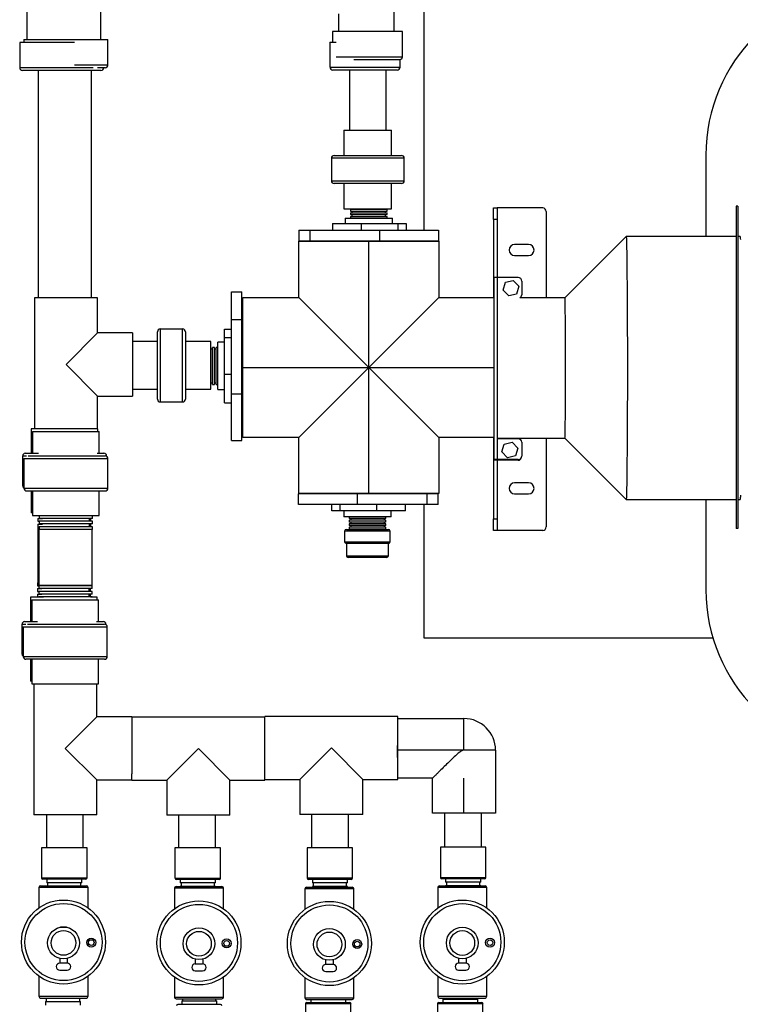
# Model space of a CAD drawing. Units: inches. Extents: x 0.6 to 8.2, y 0.1 to 10.7.
# Drawn here: x 2.8 to 3.6, y 1.6 to 2.7 of the extents above; entities that cross this region are included whole.
import ezdxf

# ---------------------------------------------------------------- set-up
doc = ezdxf.new("R2010")
doc.units = ezdxf.units.IN
doc.header["$MEASUREMENT"] = 0

msp = doc.modelspace()

# ---------------------------------------------------------------- linework, layer by layer
at = {"color": 7, "linetype": 'Continuous', "lineweight": 25}
for p, q in [((3.2651, 3.0816), (3.2651, 2.487)), ((2.881, 2.7136), (2.881, 2.7536)), ((3.2296, 2.7232), (3.2296, 2.7565)), ((2.7927, 2.7503), (2.7927, 2.7136)), ((3.1634, 2.7442), (3.1634, 2.7232)), ((3.1563, 2.7232), (3.1563, 2.7108)), ((3.2396, 2.7232), (3.1563, 2.7232)), ((3.2396, 2.6932), (3.2396, 2.7232)), ((2.7844, 2.7103), (2.7844, 2.6803)), ((2.8495, 2.7103), (2.7844, 2.7103)), ((2.7893, 2.7136), (2.7893, 2.7103)), ((2.7893, 2.7136), (2.8893, 2.7136)), ((2.8893, 2.6836), (2.8893, 2.7136)), ((3.1534, 2.7108), (3.1534, 2.6808)), ((3.1534, 2.7108), (3.1609, 2.7108)), ((3.1609, 2.6932), (3.2396, 2.6932)), ((2.8495, 2.6836), (2.8893, 2.6836)), ((3.1534, 2.6808), (3.2368, 2.6808)), ((3.2362, 2.6898), (3.1817, 2.6898)), ((3.2368, 2.6808), (3.2368, 2.6899)), ((2.7844, 2.6803), (2.8717, 2.6803)), ((2.8811, 2.677), (2.7877, 2.677)), ((2.8065, 2.677), (2.8065, 2.4065)), ((2.8698, 2.4065), (2.8698, 2.677)), ((2.886, 2.6802), (2.8768, 2.6802)), ((3.2334, 2.6774), (3.1568, 2.6774)), ((3.1765, 2.6774), (3.1765, 2.6059)), ((3.2204, 2.6059), (3.2204, 2.6774)), ((3.1701, 2.6059), (3.1701, 2.5759)), ((3.1701, 2.6059), (3.2268, 2.6059)), ((3.2268, 2.5759), (3.2268, 2.6059)), ((3.1585, 2.5759), (3.2385, 2.5759)), ((3.6005, 2.5764), (3.6005, 2.4796)), ((3.1551, 2.5726), (3.1551, 2.5459)), ((3.2418, 2.5726), (3.1551, 2.5726)), ((3.2418, 2.5459), (3.2418, 2.5726)), ((3.1551, 2.5459), (3.2418, 2.5459)), ((3.2385, 2.5426), (3.1585, 2.5426)), ((3.1701, 2.5426), (3.1701, 2.5126)), ((3.2268, 2.5126), (3.2268, 2.5426)), ((3.1701, 2.5126), (3.2268, 2.5126)), ((3.1777, 2.5119), (3.1777, 2.5098)), ((3.1777, 2.5119), (3.2215, 2.5119)), ((3.1777, 2.5098), (3.2215, 2.5098)), ((3.1777, 2.5077), (3.1777, 2.5056)), ((3.1777, 2.5077), (3.2215, 2.5077)), ((3.1777, 2.5056), (3.2215, 2.5056)), ((3.1796, 2.5126), (3.1796, 2.5119)), ((3.1796, 2.5098), (3.1796, 2.5077)), ((3.1796, 2.5056), (3.1796, 2.5035)), ((3.2196, 2.5119), (3.2196, 2.5126)), ((3.2196, 2.5077), (3.2196, 2.5098)), ((3.2196, 2.5035), (3.2196, 2.5056)), ((3.2215, 2.5098), (3.2215, 2.5119)), ((3.2215, 2.5056), (3.2215, 2.5077)), ((3.348, 2.5135), (3.3522, 2.5135)), ((3.348, 2.4996), (3.348, 2.5135)), ((3.3522, 2.5135), (3.3522, 2.4996)), ((3.4064, 2.5135), (3.3522, 2.5135)), ((3.4105, 2.5093), (3.4105, 2.4067)), ((3.6387, 2.5156), (3.6366, 2.5156)), ((3.6366, 2.5156), (3.6366, 2.1323)), ((3.6387, 2.5156), (3.6387, 2.1323)), ((3.1565, 2.495), (3.1565, 2.487)), ((3.1565, 2.495), (3.1905, 2.495)), ((3.1715, 2.5014), (3.1715, 2.495)), ((3.1715, 2.5014), (3.2277, 2.5014)), ((3.1777, 2.5035), (3.1777, 2.5014)), ((3.1777, 2.5035), (3.2215, 2.5035)), ((3.1905, 2.495), (3.1905, 2.487)), ((3.1905, 2.495), (3.2342, 2.495)), ((3.2215, 2.5014), (3.2215, 2.5035)), ((3.2277, 2.495), (3.2277, 2.5014)), ((3.2342, 2.495), (3.2342, 2.487)), ((3.2342, 2.495), (3.244, 2.495)), ((3.244, 2.495), (3.244, 2.487)), ((3.3522, 2.4996), (3.348, 2.4996)), ((3.348, 2.4996), (3.348, 2.4302)), ((3.3522, 2.4996), (3.3522, 2.4309)), ((3.1164, 2.487), (3.1164, 2.4745)), ((3.1164, 2.487), (3.1293, 2.487)), ((3.1293, 2.487), (3.1293, 2.4745)), ((3.1293, 2.487), (3.2123, 2.487)), ((3.2123, 2.487), (3.2123, 2.4745)), ((3.2123, 2.487), (3.2824, 2.487)), ((3.2824, 2.487), (3.2824, 2.4745)), ((3.1163, 2.4072), (3.1163, 2.4739)), ((3.1163, 2.4739), (3.1997, 2.4739)), ((3.1164, 2.4745), (3.1293, 2.4745)), ((3.1244, 2.4745), (3.1244, 2.4739)), ((3.1293, 2.4745), (3.2123, 2.4745)), ((3.1997, 2.3239), (3.1997, 2.4739)), ((3.1997, 2.4739), (3.283, 2.4739)), ((3.2123, 2.4745), (3.2824, 2.4745)), ((3.2744, 2.4739), (3.2744, 2.4745)), ((3.283, 2.4739), (3.283, 2.4072)), ((3.3897, 2.47), (3.373, 2.47)), ((3.5058, 2.4796), (3.4329, 2.4067)), ((3.6366, 2.4796), (3.5058, 2.4796)), ((3.6412, 2.4796), (3.6387, 2.4796)), ((3.373, 2.457), (3.3897, 2.457)), ((3.348, 2.4302), (3.348, 2.4072)), ((3.3482, 2.4302), (3.348, 2.4302)), ((3.3523, 2.4309), (3.3482, 2.4309)), ((3.3482, 2.4309), (3.3482, 2.2143)), ((3.3523, 2.4309), (3.3523, 2.4308)), ((3.3523, 2.4308), (3.3523, 2.2145)), ((3.3773, 2.4308), (3.3523, 2.4308)), ((3.3594, 2.4158), (3.3621, 2.4251)), ((3.3621, 2.4251), (3.3714, 2.4274)), ((3.3714, 2.4274), (3.3781, 2.4205)), ((3.3815, 2.4266), (3.3815, 2.4104)), ((3.0362, 2.4139), (3.0487, 2.4139)), ((3.0362, 2.3809), (3.0362, 2.4139)), ((3.0487, 2.3809), (3.0487, 2.4139)), ((3.3661, 2.4089), (3.3594, 2.4158)), ((3.3781, 2.4205), (3.3754, 2.4112)), ((2.8021, 2.4065), (2.8021, 2.2511)), ((2.8771, 2.4065), (2.8021, 2.4065)), ((2.8771, 2.3649), (2.8771, 2.4065)), ((3.0497, 2.4006), (3.0487, 2.4006)), ((3.0497, 2.4072), (3.1163, 2.4072)), ((3.0497, 2.3239), (3.0497, 2.4072)), ((3.1163, 2.4072), (3.1997, 2.3239)), ((3.1997, 2.3239), (3.283, 2.4072)), ((3.283, 2.4072), (3.3482, 2.4072)), ((3.3754, 2.4112), (3.3661, 2.4089)), ((3.4329, 2.4067), (3.3792, 2.4067)), ((3.0362, 2.2926), (3.0362, 2.3809)), ((3.0362, 2.3809), (3.0487, 2.3809)), ((3.0487, 2.2926), (3.0487, 2.3809)), ((2.8771, 2.3649), (2.8396, 2.3274)), ((2.9187, 2.3649), (2.8771, 2.3649)), ((2.9187, 2.3649), (2.9187, 2.2899)), ((2.9482, 2.2863), (2.9482, 2.3663)), ((2.9782, 2.3696), (2.9516, 2.3696)), ((2.9516, 2.3696), (2.9516, 2.283)), ((2.9782, 2.283), (2.9782, 2.3696)), ((2.9816, 2.3663), (2.9816, 2.2863)), ((3.0278, 2.3695), (3.0362, 2.3695)), ((3.0278, 2.3597), (3.0278, 2.3695)), ((2.9482, 2.3546), (2.9187, 2.3546)), ((3.0116, 2.3546), (2.9816, 2.3546)), ((3.0116, 2.298), (3.0116, 2.3546)), ((3.0278, 2.3538), (3.02, 2.3538)), ((3.02, 2.2976), (3.02, 2.3538)), ((3.0278, 2.3597), (3.0362, 2.3597)), ((3.0278, 2.316), (3.0278, 2.3597)), ((3.0117, 2.3476), (3.0116, 2.3476)), ((3.0117, 2.3038), (3.0117, 2.3476)), ((3.0138, 2.3457), (3.0117, 2.3457)), ((3.0159, 2.3476), (3.0138, 2.3476)), ((3.0138, 2.3038), (3.0138, 2.3476)), ((3.0159, 2.3038), (3.0159, 2.3476)), ((3.018, 2.3457), (3.0159, 2.3457)), ((3.02, 2.3476), (3.018, 2.3476)), ((3.018, 2.3038), (3.018, 2.3476)), ((2.8396, 2.3274), (2.8771, 2.2899)), ((3.0497, 2.2406), (3.0497, 2.3239)), ((3.0497, 2.3239), (3.1997, 2.3239)), ((3.1163, 2.2406), (3.1997, 2.3239)), ((3.1997, 2.3239), (3.283, 2.2406)), ((3.1997, 2.1739), (3.1997, 2.3239)), ((3.1997, 2.3239), (3.3482, 2.3239)), ((3.0278, 2.282), (3.0278, 2.316)), ((3.0278, 2.316), (3.0362, 2.316)), ((2.9187, 2.298), (2.9482, 2.298)), ((2.9816, 2.298), (3.0116, 2.298)), ((3.0116, 2.3038), (3.0117, 2.3038)), ((3.0117, 2.3057), (3.0138, 2.3057)), ((3.0138, 2.3038), (3.0159, 2.3038)), ((3.0159, 2.3057), (3.018, 2.3057)), ((3.018, 2.3038), (3.02, 2.3038)), ((3.02, 2.2976), (3.0278, 2.2976)), ((2.8771, 2.2899), (2.9187, 2.2899)), ((2.8771, 2.2511), (2.8771, 2.2899)), ((2.9516, 2.283), (2.9782, 2.283)), ((3.0362, 2.2926), (3.0487, 2.2926)), ((3.0362, 2.2372), (3.0362, 2.2926)), ((3.0487, 2.2372), (3.0487, 2.2926)), ((3.0278, 2.282), (3.0362, 2.282)), ((2.7982, 2.2511), (2.7982, 2.2219)), ((2.8774, 2.2511), (2.7982, 2.2511)), ((2.7998, 2.2479), (2.7998, 2.2219)), ((2.7998, 2.2479), (2.8789, 2.2479)), ((2.8774, 2.2479), (2.8774, 2.2511)), ((2.8789, 2.2219), (2.8789, 2.2479)), ((3.0487, 2.2506), (3.0497, 2.2506)), ((3.0362, 2.2372), (3.0487, 2.2372)), ((3.1163, 2.2406), (3.0497, 2.2406)), ((3.1163, 2.1739), (3.1163, 2.2406)), ((3.3482, 2.2406), (3.283, 2.2406)), ((3.283, 2.2406), (3.283, 2.1739)), ((3.348, 2.2406), (3.348, 2.238)), ((3.3482, 2.238), (3.348, 2.238)), ((3.348, 2.238), (3.348, 2.2135)), ((3.3523, 2.24), (3.4329, 2.24)), ((3.3773, 2.2392), (3.3523, 2.2392)), ((3.4105, 2.24), (3.4105, 2.1343)), ((3.4329, 2.24), (3.5058, 2.1671)), ((3.358, 2.2235), (3.3607, 2.2327)), ((3.3607, 2.2327), (3.37, 2.235)), ((3.37, 2.235), (3.3767, 2.2281)), ((3.3767, 2.2281), (3.374, 2.2188)), ((3.3815, 2.235), (3.3815, 2.2185)), ((2.7878, 2.2186), (2.7878, 2.1836)), ((2.7925, 2.2186), (2.7878, 2.2186)), ((2.7894, 2.2158), (2.7893, 2.2154)), ((2.7893, 2.2154), (2.7893, 2.1804)), ((2.8893, 2.2154), (2.7893, 2.2154)), ((2.7911, 2.2219), (2.8066, 2.2219)), ((2.7943, 2.2187), (2.886, 2.2187)), ((2.8765, 2.2219), (2.8845, 2.2219)), ((2.8878, 2.2186), (2.887, 2.2186)), ((2.8878, 2.2182), (2.8878, 2.2186)), ((2.8893, 2.1804), (2.8893, 2.2154)), ((3.3522, 2.2135), (3.348, 2.2135)), ((3.3522, 2.2135), (3.348, 2.2135)), ((3.348, 2.2135), (3.348, 2.2135)), ((3.348, 2.2135), (3.348, 2.1441)), ((3.3523, 2.2143), (3.3482, 2.2143)), ((3.3772, 2.2135), (3.3522, 2.2135)), ((3.3522, 2.2135), (3.3522, 2.2135)), ((3.3522, 2.2135), (3.3522, 2.1441)), ((3.3523, 2.2145), (3.3523, 2.2143)), ((3.3773, 2.2143), (3.3523, 2.2143)), ((3.3647, 2.2165), (3.358, 2.2235)), ((3.374, 2.2188), (3.3647, 2.2165)), ((2.7878, 2.1836), (2.7893, 2.1836)), ((2.7893, 2.1804), (2.8893, 2.1804)), ((3.3897, 2.1867), (3.373, 2.1867)), ((2.886, 2.177), (2.7927, 2.177)), ((2.7982, 2.177), (2.7982, 2.1511)), ((2.7998, 2.177), (2.7998, 2.1479)), ((2.8789, 2.1479), (2.8789, 2.177)), ((3.116, 2.1611), (3.116, 2.1736)), ((3.1861, 2.1736), (3.116, 2.1736)), ((3.1997, 2.1739), (3.1163, 2.1739)), ((3.124, 2.1739), (3.124, 2.1736)), ((3.1861, 2.1611), (3.1861, 2.1736)), ((3.2691, 2.1736), (3.1861, 2.1736)), ((3.283, 2.1739), (3.1997, 2.1739)), ((3.2691, 2.1611), (3.2691, 2.1736)), ((3.282, 2.1736), (3.2691, 2.1736)), ((3.274, 2.1736), (3.274, 2.1739)), ((3.282, 2.1611), (3.282, 2.1736)), ((3.373, 2.1737), (3.3897, 2.1737)), ((3.5058, 2.1671), (3.6366, 2.1671)), ((3.6005, 2.1671), (3.6005, 2.0597)), ((3.6387, 2.1671), (3.6412, 2.1671)), ((3.1861, 2.1611), (3.116, 2.1611)), ((3.1557, 2.1533), (3.1557, 2.1611)), ((3.1654, 2.1533), (3.1654, 2.1611)), ((3.2691, 2.1611), (3.1861, 2.1611)), ((3.2092, 2.1533), (3.2092, 2.1611)), ((3.2431, 2.1533), (3.2431, 2.1611)), ((3.2651, 2.1611), (3.2651, 2.0023)), ((3.282, 2.1611), (3.2691, 2.1611)), ((2.7998, 2.1511), (2.7982, 2.1511)), ((2.7998, 2.1479), (2.8789, 2.1479)), ((2.8059, 2.1479), (2.8059, 2.1478)), ((2.8059, 2.1478), (2.8075, 2.1478)), ((2.8059, 2.1445), (2.8059, 2.1412)), ((2.8059, 2.1445), (2.8114, 2.1445)), ((2.8075, 2.1479), (2.8075, 2.1445)), ((2.8709, 2.1445), (2.8075, 2.1445)), ((2.8092, 2.1445), (2.8092, 2.1445)), ((2.8109, 2.1445), (2.8109, 2.1445)), ((2.8675, 2.1412), (2.8675, 2.1445)), ((2.8675, 2.1445), (2.8692, 2.1445)), ((2.8692, 2.1412), (2.8692, 2.1445)), ((2.8709, 2.1445), (2.8709, 2.1479)), ((3.1654, 2.1533), (3.1557, 2.1533)), ((3.2092, 2.1533), (3.1654, 2.1533)), ((3.1699, 2.1533), (3.1699, 2.1464)), ((3.2262, 2.1464), (3.1699, 2.1464)), ((3.1762, 2.1464), (3.1762, 2.1443)), ((3.2199, 2.1443), (3.1762, 2.1443)), ((3.1762, 2.1422), (3.1762, 2.1401)), ((3.2199, 2.1422), (3.1762, 2.1422)), ((3.1781, 2.1443), (3.1781, 2.1422)), ((3.2431, 2.1533), (3.2092, 2.1533)), ((3.2181, 2.1422), (3.2181, 2.1443)), ((3.2199, 2.1443), (3.2199, 2.1464)), ((3.2199, 2.1401), (3.2199, 2.1422)), ((3.2262, 2.1464), (3.2262, 2.1533)), ((3.348, 2.1441), (3.3522, 2.1441)), ((3.348, 2.1302), (3.348, 2.1441)), ((3.3522, 2.1441), (3.3522, 2.1302)), ((2.8059, 2.1412), (2.8075, 2.1412)), ((2.8059, 2.1378), (2.8059, 2.1345)), ((2.8059, 2.1378), (2.8114, 2.1378)), ((2.8059, 2.1345), (2.8075, 2.1345)), ((2.806, 2.1344), (2.806, 2.0678)), ((2.806, 2.1344), (2.8075, 2.1344)), ((2.807, 2.1311), (2.807, 2.0645)), ((2.8704, 2.1311), (2.807, 2.1311)), ((2.8075, 2.1412), (2.8075, 2.1379)), ((2.8709, 2.1412), (2.8075, 2.1412)), ((2.8709, 2.1379), (2.8075, 2.1379)), ((2.8075, 2.1345), (2.8075, 2.1312)), ((2.8709, 2.1345), (2.8075, 2.1345)), ((2.8709, 2.1312), (2.8075, 2.1312)), ((2.8092, 2.1379), (2.8092, 2.1378)), ((2.8109, 2.1379), (2.8109, 2.1378)), ((2.8675, 2.1345), (2.8675, 2.1379)), ((2.8675, 2.1378), (2.8692, 2.1378)), ((2.8675, 2.1311), (2.8675, 2.1312)), ((2.8692, 2.1345), (2.8692, 2.1378)), ((2.8693, 2.1311), (2.8693, 2.1312)), ((2.8704, 2.0645), (2.8704, 2.1311)), ((2.8709, 2.1379), (2.8709, 2.1412)), ((2.8709, 2.1312), (2.8709, 2.1345)), ((3.1729, 2.1313), (3.2229, 2.1313)), ((3.2199, 2.1401), (3.1762, 2.1401)), ((3.1762, 2.138), (3.1762, 2.1359)), ((3.2199, 2.138), (3.1762, 2.138)), ((3.2199, 2.1359), (3.1762, 2.1359)), ((3.1762, 2.1339), (3.1762, 2.1318)), ((3.2199, 2.1339), (3.1762, 2.1339)), ((3.2199, 2.1318), (3.1762, 2.1318)), ((3.1781, 2.1401), (3.1781, 2.138)), ((3.1781, 2.1359), (3.1781, 2.1339)), ((3.1781, 2.1318), (3.1781, 2.1313)), ((3.2181, 2.138), (3.2181, 2.1401)), ((3.2181, 2.1339), (3.2181, 2.1359)), ((3.2181, 2.1313), (3.2181, 2.1318)), ((3.2199, 2.1359), (3.2199, 2.138)), ((3.2199, 2.1318), (3.2199, 2.1339)), ((3.6387, 2.1323), (3.6366, 2.1323)), ((3.1708, 2.1292), (3.1708, 2.1167)), ((3.225, 2.1292), (3.1708, 2.1292)), ((3.225, 2.1167), (3.225, 2.1292)), ((3.3522, 2.1302), (3.348, 2.1302)), ((3.4064, 2.1302), (3.3522, 2.1302)), ((3.1708, 2.1167), (3.225, 2.1167)), ((3.1729, 2.1147), (3.1729, 2.1001)), ((3.2229, 2.1147), (3.1729, 2.1147)), ((3.2229, 2.1001), (3.2229, 2.1147)), ((3.1729, 2.1001), (3.2229, 2.1001)), ((3.2208, 2.098), (3.175, 2.098)), ((2.8055, 2.0677), (2.8055, 2.0643)), ((2.8055, 2.0677), (2.807, 2.0677)), ((2.8055, 2.0643), (2.8071, 2.0643)), ((2.8055, 2.061), (2.8055, 2.0577)), ((2.8055, 2.061), (2.8109, 2.061)), ((2.806, 2.0678), (2.807, 2.0678)), ((2.8704, 2.0645), (2.807, 2.0645)), ((2.8071, 2.0644), (2.8071, 2.0611)), ((2.8704, 2.0644), (2.8071, 2.0644)), ((2.8704, 2.0611), (2.8071, 2.0611)), ((2.8088, 2.0611), (2.8088, 2.061)), ((2.8104, 2.0611), (2.8104, 2.061)), ((2.8671, 2.0644), (2.8671, 2.0645)), ((2.8671, 2.0577), (2.8671, 2.0611)), ((2.8671, 2.061), (2.8688, 2.061)), ((2.8688, 2.0644), (2.8688, 2.0645)), ((2.8688, 2.0577), (2.8688, 2.061)), ((2.8704, 2.0611), (2.8704, 2.0644)), ((2.7974, 2.051), (2.7974, 2.0218)), ((2.8127, 2.051), (2.7974, 2.051)), ((2.8055, 2.0577), (2.8071, 2.0577)), ((2.8055, 2.0543), (2.8055, 2.051)), ((2.8055, 2.0543), (2.8109, 2.0543)), ((2.8071, 2.0577), (2.8071, 2.0544)), ((2.8704, 2.0577), (2.8071, 2.0577)), ((2.8704, 2.0544), (2.8071, 2.0544)), ((2.8071, 2.0511), (2.8071, 2.051)), ((2.8704, 2.0511), (2.8071, 2.0511)), ((2.8088, 2.0544), (2.8088, 2.0543)), ((2.8104, 2.0544), (2.8104, 2.0543)), ((2.8671, 2.0511), (2.8671, 2.0544)), ((2.8671, 2.0543), (2.8688, 2.0543)), ((2.8766, 2.051), (2.8686, 2.051)), ((2.8688, 2.0511), (2.8688, 2.0543)), ((2.8704, 2.0544), (2.8704, 2.0577)), ((2.8704, 2.051), (2.8704, 2.0511)), ((2.8766, 2.0478), (2.8766, 2.051)), ((2.7989, 2.0478), (2.7989, 2.0218)), ((2.7989, 2.0478), (2.8781, 2.0478)), ((2.8781, 2.0218), (2.8781, 2.0478)), ((2.787, 2.0185), (2.787, 1.9835)), ((2.7917, 2.0185), (2.787, 2.0185)), ((2.7886, 2.0159), (2.7885, 2.0153)), ((2.7885, 2.0153), (2.7885, 1.9803)), ((2.8885, 2.0153), (2.7885, 2.0153)), ((2.7903, 2.0218), (2.8057, 2.0218)), ((2.7935, 2.0187), (2.8852, 2.0187)), ((2.8758, 2.0218), (2.8836, 2.0218)), ((2.887, 2.0185), (2.8862, 2.0185)), ((2.887, 2.0181), (2.887, 2.0185)), ((2.8885, 1.9803), (2.8885, 2.0153)), ((3.2651, 2.0023), (3.6089, 2.0023)), ((2.787, 1.9835), (2.7885, 1.9835)), ((2.7885, 1.9803), (2.8885, 1.9803)), ((2.8852, 1.977), (2.7919, 1.977)), ((2.7974, 1.977), (2.7974, 1.951)), ((2.7989, 1.977), (2.7989, 1.9478)), ((2.8781, 1.9478), (2.8781, 1.977)), ((2.7989, 1.951), (2.7974, 1.951)), ((2.7989, 1.9478), (2.8781, 1.9478)), ((2.8011, 1.9478), (2.8011, 1.7919)), ((2.8761, 1.9085), (2.8761, 1.9478)), ((2.8761, 1.9085), (2.8386, 1.871)), ((2.9178, 1.9085), (2.8761, 1.9085)), ((2.9178, 1.9085), (2.9178, 1.8407)), ((3.0759, 1.9083), (2.9178, 1.9083)), ((3.2343, 1.9091), (3.0759, 1.9091)), ((3.0759, 1.8659), (3.0759, 1.9091)), ((3.2343, 1.8341), (3.2343, 1.9091)), ((3.2343, 1.9065), (3.3128, 1.9065)), ((3.3128, 1.869), (3.3128, 1.9065)), ((3.2336, 1.869), (3.2336, 1.8743)), ((2.8386, 1.871), (2.8761, 1.8335)), ((2.9969, 1.8708), (2.9594, 1.8333)), ((3.0344, 1.8333), (2.9969, 1.8708)), ((3.076, 1.8333), (3.076, 1.8659)), ((3.1551, 1.8716), (3.1176, 1.8341)), ((3.1926, 1.8341), (3.1551, 1.8716)), ((3.3128, 1.869), (3.2336, 1.869)), ((3.2336, 1.8602), (3.2336, 1.869)), ((3.3503, 1.869), (3.3128, 1.869)), ((3.3503, 1.869), (3.3503, 1.794)), ((2.9177, 1.8333), (2.9177, 1.8407)), ((2.8761, 1.8335), (2.9177, 1.8335)), ((2.8761, 1.7919), (2.8761, 1.8335)), ((2.9177, 1.8333), (2.9594, 1.8333)), ((2.9594, 1.8333), (2.9594, 1.7916)), ((3.0344, 1.8333), (3.076, 1.8333)), ((3.0344, 1.7916), (3.0344, 1.8333)), ((3.076, 1.8341), (3.1176, 1.8341)), ((3.1176, 1.8341), (3.1176, 1.7925)), ((3.1926, 1.8341), (3.2343, 1.8341)), ((3.1926, 1.7925), (3.1926, 1.8341)), ((3.2753, 1.8356), (3.2343, 1.8356)), ((3.2753, 1.794), (3.2753, 1.8356)), ((3.3128, 1.794), (3.3128, 1.8356)), ((2.8761, 1.7919), (2.8011, 1.7919)), ((2.8161, 1.7919), (2.8161, 1.7529)), ((2.8599, 1.7529), (2.8599, 1.7919)), ((3.0344, 1.7916), (2.9594, 1.7916)), ((2.9734, 1.7916), (2.9734, 1.7528)), ((3.0173, 1.7528), (3.0173, 1.7916)), ((3.1926, 1.7925), (3.1176, 1.7925)), ((3.1315, 1.7925), (3.1315, 1.7528)), ((3.1753, 1.7528), (3.1753, 1.7925)), ((3.3128, 1.794), (3.2753, 1.794)), ((3.2898, 1.794), (3.2898, 1.7535)), ((3.3503, 1.794), (3.3128, 1.794)), ((3.3337, 1.7535), (3.3337, 1.794)), ((2.8103, 1.7529), (2.8103, 1.7171)), ((2.8645, 1.7529), (2.8103, 1.7529)), ((2.8645, 1.7171), (2.8645, 1.7529)), ((2.9691, 1.7528), (2.9691, 1.7169)), ((3.0233, 1.7528), (2.9691, 1.7528)), ((3.0233, 1.7169), (3.0233, 1.7528)), ((3.1262, 1.7528), (3.1262, 1.717)), ((3.1804, 1.7528), (3.1262, 1.7528)), ((3.1804, 1.717), (3.1804, 1.7528)), ((3.2847, 1.7535), (3.2847, 1.7177)), ((3.3389, 1.7535), (3.2847, 1.7535)), ((3.3389, 1.7177), (3.3389, 1.7535)), ((2.8103, 1.7171), (2.8645, 1.7171)), ((2.8628, 1.7154), (2.812, 1.7154)), ((2.8166, 1.7154), (2.8166, 1.7112)), ((2.8582, 1.7112), (2.8166, 1.7112)), ((2.8175, 1.7112), (2.8175, 1.7077)), ((2.8573, 1.7077), (2.8573, 1.7112)), ((2.8582, 1.7112), (2.8582, 1.7154)), ((2.9691, 1.7169), (3.0233, 1.7169)), ((3.0216, 1.7153), (2.9708, 1.7153)), ((2.9754, 1.7153), (2.9754, 1.7111)), ((3.0171, 1.7111), (2.9754, 1.7111)), ((2.9763, 1.7111), (2.9763, 1.7069)), ((3.0161, 1.7069), (3.0161, 1.7111)), ((3.0171, 1.7111), (3.0171, 1.7153)), ((3.1262, 1.717), (3.1804, 1.717)), ((3.1787, 1.7153), (3.1279, 1.7153)), ((3.1325, 1.7153), (3.1325, 1.7112)), ((3.1741, 1.7112), (3.1325, 1.7112)), ((3.1334, 1.7112), (3.1334, 1.707)), ((3.1732, 1.707), (3.1732, 1.7112)), ((3.1741, 1.7112), (3.1741, 1.7153)), ((3.2847, 1.7177), (3.3389, 1.7177)), ((3.3372, 1.716), (3.2864, 1.716)), ((3.291, 1.716), (3.291, 1.7119)), ((3.3327, 1.7119), (3.291, 1.7119)), ((3.2919, 1.7119), (3.2919, 1.7077)), ((3.3317, 1.7077), (3.3317, 1.7119)), ((3.3327, 1.7119), (3.3327, 1.716)), ((2.8073, 1.7057), (2.8073, 1.6814)), ((2.8657, 1.7057), (2.8073, 1.7057)), ((2.8093, 1.7077), (2.8637, 1.7077)), ((2.8657, 1.6814), (2.8657, 1.7057)), ((2.9684, 1.7047), (2.9684, 1.6804)), ((3.0268, 1.7047), (2.9684, 1.7047)), ((2.9704, 1.7067), (3.0248, 1.7067)), ((2.9754, 1.7069), (2.9754, 1.7067)), ((3.0171, 1.7069), (2.9754, 1.7069)), ((3.0171, 1.7067), (3.0171, 1.7069)), ((3.0268, 1.6804), (3.0268, 1.7047)), ((3.1236, 1.7039), (3.1236, 1.6796)), ((3.182, 1.7039), (3.1236, 1.7039)), ((3.1256, 1.7059), (3.18, 1.7059)), ((3.1325, 1.707), (3.1325, 1.7059)), ((3.1741, 1.707), (3.1325, 1.707)), ((3.1741, 1.7059), (3.1741, 1.707)), ((3.182, 1.6796), (3.182, 1.7039)), ((3.2816, 1.7056), (3.2816, 1.6813)), ((3.3399, 1.7056), (3.2816, 1.7056)), ((3.2836, 1.7076), (3.3379, 1.7076)), ((3.291, 1.7077), (3.291, 1.7076)), ((3.3327, 1.7077), (3.291, 1.7077)), ((3.3327, 1.7076), (3.3327, 1.7077)), ((3.3399, 1.6813), (3.3399, 1.7056)), ((2.832, 1.6214), (2.832, 1.6157)), ((2.8409, 1.6157), (2.8321, 1.6157)), ((2.841, 1.6214), (2.841, 1.6157)), ((2.9931, 1.6205), (2.9931, 1.6147)), ((3.0021, 1.6205), (3.0021, 1.6147)), ((3.1483, 1.6197), (3.1483, 1.614)), ((3.1573, 1.6197), (3.1573, 1.614)), ((3.3063, 1.6214), (3.3063, 1.6156)), ((3.3151, 1.6156), (3.3064, 1.6156)), ((3.3153, 1.6214), (3.3153, 1.6156)), ((2.8321, 1.6075), (2.8409, 1.6075)), ((3.002, 1.6147), (2.9932, 1.6147)), ((2.9932, 1.6065), (3.002, 1.6065)), ((3.1572, 1.614), (3.1484, 1.614)), ((3.1484, 1.6057), (3.1572, 1.6057)), ((3.3064, 1.6074), (3.3151, 1.6074)), ((2.8073, 1.6002), (2.8073, 1.5763)), ((2.8657, 1.5763), (2.8657, 1.6002)), ((2.9684, 1.5992), (2.9684, 1.5754)), ((3.0268, 1.5754), (3.0268, 1.5992)), ((3.1236, 1.5985), (3.1236, 1.5746)), ((3.182, 1.5746), (3.182, 1.5985)), ((3.2816, 1.6001), (3.2816, 1.5763)), ((3.3399, 1.5763), (3.3399, 1.6001)), ((2.8073, 1.5763), (2.8657, 1.5763)), ((2.8093, 1.5743), (2.8637, 1.5743)), ((2.8151, 1.5743), (2.8151, 1.5741)), ((2.8151, 1.5741), (2.8568, 1.5741)), ((2.8151, 1.57), (2.8151, 1.5658)), ((2.8151, 1.57), (2.8568, 1.57)), ((2.816, 1.5741), (2.816, 1.57)), ((2.8558, 1.57), (2.8558, 1.5741)), ((2.8568, 1.5741), (2.8568, 1.5743)), ((2.8568, 1.5658), (2.8568, 1.57)), ((2.9684, 1.5754), (3.0268, 1.5754)), ((2.9704, 1.5734), (3.0248, 1.5734)), ((2.9771, 1.571), (2.9771, 1.5668)), ((2.9771, 1.571), (3.0188, 1.571)), ((2.978, 1.5734), (2.978, 1.571)), ((3.0178, 1.571), (3.0178, 1.5734)), ((3.0188, 1.5668), (3.0188, 1.571)), ((3.1236, 1.5746), (3.182, 1.5746)), ((3.1256, 1.5726), (3.18, 1.5726)), ((3.1259, 1.569), (3.1768, 1.569)), ((3.1305, 1.5726), (3.1305, 1.569)), ((3.1722, 1.569), (3.1722, 1.5726)), ((3.2816, 1.5763), (3.3399, 1.5763)), ((3.2829, 1.5688), (3.3338, 1.5688)), ((3.2836, 1.5743), (3.3379, 1.5743)), ((3.2875, 1.573), (3.2875, 1.5688)), ((3.2875, 1.573), (3.3292, 1.573)), ((3.2884, 1.5743), (3.2884, 1.573)), ((3.3282, 1.573), (3.3282, 1.5743)), ((3.3292, 1.5688), (3.3292, 1.573)), ((2.9725, 1.5668), (3.0233, 1.5668)), ((3.1243, 1.5673), (3.1243, 1.5315)), ((3.1784, 1.5673), (3.1243, 1.5673)), ((3.1784, 1.5315), (3.1784, 1.5673)), ((3.2813, 1.5672), (3.2813, 1.5313)), ((3.3354, 1.5672), (3.2813, 1.5672)), ((3.3354, 1.5313), (3.3354, 1.5672))]:
    msp.add_line(p, q, dxfattribs=at)
at = {"color": 7, "linetype": 'Continuous', "lineweight": 25, "flags": 128}
for points in [[(3.5058, 2.4796), (3.5059, 2.4795), (3.5059, 2.4788), (3.506, 2.4777), (3.5061, 2.4762), (3.5061, 2.4742), (3.5062, 2.4717), (3.5063, 2.4688), (3.5063, 2.4655), (3.5064, 2.4617), (3.5065, 2.4575), (3.5065, 2.453), (3.5066, 2.448), (3.5066, 2.4427), (3.5067, 2.437), (3.5067, 2.431), (3.5068, 2.4246), (3.5068, 2.418), (3.5069, 2.411), (3.5069, 2.4038), (3.5069, 2.3964), (3.507, 2.3887), (3.507, 2.3809), (3.507, 2.3729), (3.507, 2.3647), (3.5071, 2.3564), (3.5071, 2.348), (3.5071, 2.3396), (3.5071, 2.3311), (3.5071, 2.3225), (3.5071, 2.314), (3.5071, 2.3055), (3.5071, 2.297), (3.5071, 2.2887), (3.507, 2.2804), (3.507, 2.2723), (3.507, 2.2643), (3.507, 2.2565), (3.5069, 2.2489), (3.5069, 2.2415), (3.5069, 2.2343), (3.5068, 2.2274), (3.5068, 2.2209), (3.5067, 2.2146), (3.5067, 2.2086), (3.5066, 2.203), (3.5066, 2.1977), (3.5065, 2.1928), (3.5064, 2.1883), (3.5064, 2.1843), (3.5063, 2.1806), (3.5063, 2.1773), (3.5062, 2.1745), (3.5061, 2.1721), (3.5061, 2.1702), (3.506, 2.1688), (3.5059, 2.1678), (3.5058, 2.1672), (3.5058, 2.1671)], [(3.6412, 2.4796), (3.6413, 2.4795), (3.6414, 2.4788), (3.6414, 2.4777), (3.6415, 2.4762)], [(3.4329, 2.24), (3.4329, 2.24), (3.4329, 2.2403), (3.433, 2.2411), (3.433, 2.2423), (3.4331, 2.244), (3.4331, 2.2461), (3.4332, 2.2486), (3.4332, 2.2516), (3.4333, 2.2549), (3.4333, 2.2587), (3.4334, 2.2628), (3.4334, 2.2672), (3.4334, 2.272), (3.4335, 2.277), (3.4335, 2.2823), (3.4335, 2.2878), (3.4335, 2.2936), (3.4335, 2.2995), (3.4336, 2.3055), (3.4336, 2.3116), (3.4336, 2.3178), (3.4336, 2.3241), (3.4336, 2.3303), (3.4336, 2.3365), (3.4336, 2.3426), (3.4335, 2.3486), (3.4335, 2.3545), (3.4335, 2.3602), (3.4335, 2.3656), (3.4335, 2.3709), (3.4334, 2.3759), (3.4334, 2.3806), (3.4334, 2.3849), (3.4333, 2.389), (3.4333, 2.3926), (3.4332, 2.3959), (3.4332, 2.3988), (3.4331, 2.4012), (3.4331, 2.4032), (3.433, 2.4048), (3.433, 2.4059), (3.4329, 2.4065), (3.4329, 2.4067)], [(3.6415, 2.1721), (3.6415, 2.1702), (3.6414, 2.1688), (3.6413, 2.1678), (3.6413, 2.1672), (3.6412, 2.1671)]]:
    msp.add_lwpolyline(points, dxfattribs=at)
at = {"color": 7, "linetype": 'Continuous', "lineweight": 25}
for centre, radius in [((2.8365, 1.6408), 0.05), ((2.8365, 1.6408), 0.0458), ((2.9976, 1.6398), 0.05), ((2.9976, 1.6398), 0.0458), ((3.1528, 1.6391), 0.05), ((3.3108, 1.6407), 0.05), ((3.3108, 1.6407), 0.0458), ((3.1528, 1.6391), 0.0458), ((2.8365, 1.6398), 0.0189), ((2.8365, 1.6398), 0.0147), ((2.9976, 1.6388), 0.0189), ((2.9976, 1.6388), 0.0147), ((3.1528, 1.638), 0.0189), ((3.1528, 1.638), 0.0147), ((3.3108, 1.6397), 0.0189), ((3.3108, 1.6397), 0.0147), ((2.8695, 1.6402), 0.00534), ((2.8695, 1.6402), 0.00334), ((3.0306, 1.6392), 0.00534), ((3.0306, 1.6392), 0.00334), ((3.1858, 1.6384), 0.00534), ((3.1858, 1.6384), 0.00334), ((3.3438, 1.6401), 0.00534), ((3.3438, 1.6401), 0.00334)]:
    msp.add_circle(centre, radius, dxfattribs=at)
for centre, radius, start, end in [((3.8005, 2.5764), 0.2, 90, 180), ((3.2363, 2.6932), 0.00333, 274.0349, 0), ((2.886, 2.6836), 0.00333, 270, 0), ((3.1568, 2.6808), 0.00333, 180, 270), ((3.2334, 2.6808), 0.00333, 270, 0), ((2.7877, 2.6803), 0.00333, 180, 270), ((2.8811, 2.6803), 0.00333, 270, 358.6743), ((3.1585, 2.5726), 0.00333, 90, 180), ((3.2385, 2.5726), 0.00333, 0, 90), ((3.1585, 2.5459), 0.00333, 180, 270), ((3.2385, 2.5459), 0.00333, 270, 0), ((3.4064, 2.5093), 0.00417, 0, 90), ((3.373, 2.4635), 0.0065, 90, 270), ((3.3897, 2.4635), 0.0065, 270, 90), ((3.3773, 2.4266), 0.00417, 0, 90), ((3.3773, 2.4104), 0.00417, 294.9801, 0), ((3.3772, 2.4098), 0.00417, 311.9105, 353.5891), ((2.9516, 2.3663), 0.00333, 90, 180), ((2.9782, 2.3663), 0.00333, 0, 90), ((2.9516, 2.2863), 0.00333, 180, 270), ((2.9782, 2.2863), 0.00333, 270, 0), ((3.3773, 2.235), 0.00417, 0, 90), ((2.7911, 2.2186), 0.00333, 90, 180), ((2.8845, 2.2186), 0.00333, 0, 90), ((2.886, 2.2154), 0.00333, 0, 86.6079), ((3.3772, 2.2177), 0.00417, 270, 357.1266), ((3.3773, 2.2185), 0.00417, 270, 0), ((2.7911, 2.1836), 0.00333, 180, 237.6521), ((2.7927, 2.1804), 0.00333, 180, 270), ((2.886, 2.1804), 0.00333, 270, 0), ((3.373, 2.1802), 0.0065, 90, 270), ((3.3897, 2.1802), 0.0065, 270, 90), ((3.1729, 2.1292), 0.00208, 90, 180), ((3.2229, 2.1292), 0.00208, 0, 90), ((3.4064, 2.1343), 0.00417, 270, 0), ((3.1729, 2.1167), 0.00208, 180, 270), ((3.2229, 2.1167), 0.00208, 270, 0), ((3.175, 2.1001), 0.00208, 180, 270), ((3.2208, 2.1001), 0.00208, 270, 0), ((3.8005, 2.0597), 0.2, 180, 270), ((2.7903, 2.0185), 0.00333, 90, 180), ((2.8836, 2.0185), 0.00333, 0, 90), ((2.8852, 2.0153), 0.00333, 0, 86.7692), ((2.7903, 1.9835), 0.00333, 180, 237.6521), ((2.7919, 1.9803), 0.00333, 180, 270), ((2.8852, 1.9803), 0.00333, 270, 0), ((3.3128, 1.869), 0.0375, 0, 90), ((2.812, 1.7171), 0.00167, 180, 270), ((2.8628, 1.7171), 0.00167, 270, 0), ((2.9708, 1.7169), 0.00167, 180, 270), ((3.0216, 1.7169), 0.00167, 270, 0), ((3.1279, 1.717), 0.00167, 180, 270), ((3.1787, 1.717), 0.00167, 270, 0), ((3.2864, 1.7177), 0.00167, 180, 270), ((3.3372, 1.7177), 0.00167, 270, 0), ((2.8093, 1.7057), 0.002, 90, 180), ((2.8637, 1.7057), 0.002, 0, 90), ((2.9704, 1.7047), 0.002, 90, 180), ((3.0248, 1.7047), 0.002, 0, 90), ((3.1256, 1.7039), 0.002, 90, 180), ((3.18, 1.7039), 0.002, 0, 90), ((3.2836, 1.7056), 0.002, 90, 180), ((3.3379, 1.7056), 0.002, 0, 90), ((2.8365, 1.64), 0.0187, 67.7249, 112.3744), ((2.8321, 1.6115), 0.00417, 90, 178.5377), ((2.8409, 1.6115), 0.00417, 1.4623, 90), ((3.3064, 1.6115), 0.00417, 90, 178.5377), ((3.3151, 1.6115), 0.00417, 1.4623, 90), ((2.8321, 1.6116), 0.00417, 180, 270), ((2.8409, 1.6116), 0.00417, 270, 0), ((2.9932, 1.6106), 0.00417, 90, 178.5377), ((2.9932, 1.6107), 0.00417, 180, 270), ((3.002, 1.6106), 0.00417, 1.4623, 90), ((3.002, 1.6107), 0.00417, 270, 0), ((3.1484, 1.6098), 0.00417, 90, 178.5377), ((3.1484, 1.6099), 0.00417, 180, 270), ((3.1572, 1.6098), 0.00417, 1.4623, 90), ((3.1572, 1.6099), 0.00417, 270, 0), ((3.3064, 1.6116), 0.00417, 180, 270), ((3.3151, 1.6116), 0.00417, 270, 0), ((2.8093, 1.5763), 0.002, 180, 270), ((2.8637, 1.5763), 0.002, 270, 0), ((2.9704, 1.5754), 0.002, 180, 270), ((3.0248, 1.5754), 0.002, 270, 0), ((3.1256, 1.5746), 0.002, 180, 270), ((3.1259, 1.5673), 0.00167, 90, 180), ((3.1768, 1.5673), 0.00167, 0, 90), ((3.18, 1.5746), 0.002, 270, 0), ((3.2829, 1.5672), 0.00167, 90, 180), ((3.2836, 1.5763), 0.002, 180, 270), ((3.3338, 1.5672), 0.00167, 0, 90), ((3.3379, 1.5763), 0.002, 270, 0), ((2.9725, 1.5651), 0.00167, 90, 180), ((3.0233, 1.5651), 0.00167, 0, 90)]:
    msp.add_arc(centre, radius, start, end, dxfattribs=at)
msp.add_open_spline([(3.3128, 1.869), (3.3122, 1.8689), (3.311, 1.8687), (3.3093, 1.8678), (3.3059, 1.8653), (3.3011, 1.8609), (3.2951, 1.855), (3.2893, 1.8494), (3.2846, 1.8448), (3.2811, 1.8413), (3.2786, 1.8388), (3.2769, 1.8371), (3.2756, 1.8359), (3.2754, 1.8357), (3.2753, 1.8356)], degree=3, knots=[0, 0, 0, 0, 0.025678, 0.054059, 0.082599, 0.210585, 0.338734, 0.467101, 0.595271, 0.682085, 0.768797, 0.840796, 0.912734, 1, 1, 1, 1], dxfattribs=at)

doc.saveas('drawing.dxf')
